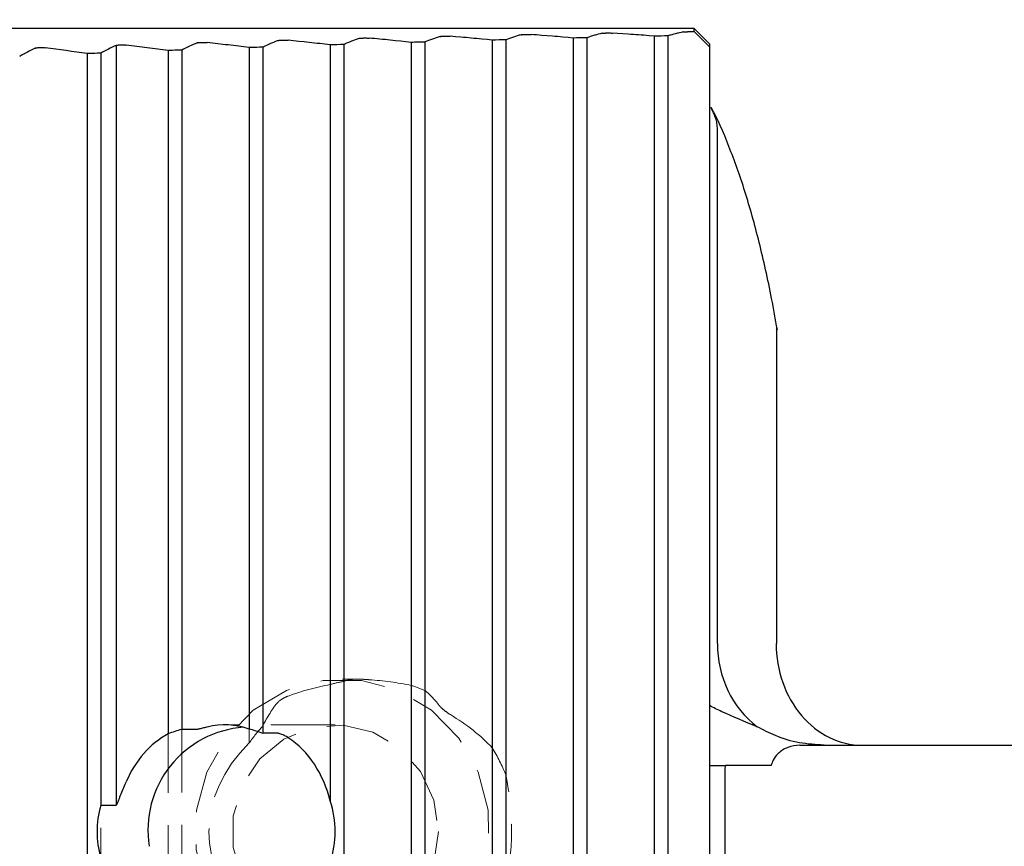
# Model space of a CAD drawing. Units: millimetres. Extents: x 14 to 286, y 11 to 180.
# Drawn here: x 194 to 213, y 145 to 161 of the extents above; entities that cross this region are included whole.
import ezdxf

# ---------------------------------------------------------------- set-up
doc = ezdxf.new("R2010")
doc.units = ezdxf.units.MM
doc.linetypes.add('HIDDEN', pattern=[1.905, 1.27, -0.635])
doc.layers.add('VERMASSUNG', color=7, linetype='Continuous')
doc.styles.add('SLDTEXTSTYLE0', font='TXT', dxfattribs={"width": 0.7})
doc.dimstyles.new('SLDDIMSTYLE1', dxfattribs={"dimtxt": 2, "dimasz": 3, "dimexe": 0, "dimexo": 0.0625, "dimgap": 0.5, "dimtad": 1, "dimdec": 0, "dimrnd": 1e-09, "dimzin": 12, "dimdsep": 46, "dimtxsty": 'SLDTEXTSTYLE0', "dimsah": 1, "dimcen": 0.09, "dimadec": 0, "dimazin": 3, "dimtfac": 1, "dimtdec": 3, "dimtofl": 0, "dimtmove": 0, "dimatfit": 3, "dimfxl": 1, "dimfrac": 2, "dimtolj": 1, "dimtzin": 12, "dimarcsym": 0})

# ---------------------------------------------------------------- blocks, each defined once
blk = doc.blocks.new('_D_3')
at = {"layer": 'VERMASSUNG'}
for p, q in [((103.395, 142.768), (103.395, 178.168)), ((223.595, 140.446), (223.595, 178.168)), ((223.595, 177.168), (103.395, 177.168))]:
    blk.add_line(p, q, dxfattribs=at)
for points in [[(103.395, 177.168), (106.395, 176.718), (106.395, 177.618)], [(223.595, 177.168), (220.595, 177.618), (220.595, 176.718)]]:
    blk.add_solid(points, dxfattribs=at)
at = {"layer": 'VERMASSUNG', "insert": (161.595, 179.746), "char_height": 2, "attachment_point": 1, "style": 'SLDTEXTSTYLE0'}
blk.add_mtext('120', dxfattribs=at)
blk = doc.blocks.new('_D_4')
at = {"layer": 'VERMASSUNG'}
for p, q in [((113.395, 134.668), (113.395, 170.059)), ((223.595, 140.446), (223.595, 170.059)), ((113.395, 169.059), (223.595, 169.059))]:
    blk.add_line(p, q, dxfattribs=at)
for points in [[(113.395, 169.059), (116.395, 168.609), (116.395, 169.509)], [(223.595, 169.059), (220.595, 169.509), (220.595, 168.609)]]:
    blk.add_solid(points, dxfattribs=at)
at = {"layer": 'VERMASSUNG', "insert": (166.795, 171.637), "char_height": 2, "attachment_point": 1, "style": 'SLDTEXTSTYLE0'}
blk.add_mtext('110', dxfattribs=at)

msp = doc.modelspace()

# ---------------------------------------------------------------- linework, layer by layer
at = {"color": 7, "linetype": 'Continuous', "lineweight": 25}
for p, q in [((207.095, 161.168), (187.395, 161.168)), ((207.395, 160.868), (207.095, 161.168)), ((207.095, 161.106), (207.095, 161.168)), ((204.714, 160.98), (204.714, 134.213)), ((204.981, 160.987), (204.981, 134.229)), ((206.308, 161.017), (206.308, 134.303)), ((206.575, 161.023), (206.575, 134.317)), ((207.395, 160.809), (207.095, 161.106)), ((195.72, 160.835), (195.72, 145.882)), ((198.339, 160.792), (198.339, 147.386)), ((198.606, 160.801), (198.606, 147.301)), ((199.933, 160.845), (199.933, 145.971)), ((200.2, 160.854), (200.2, 133.902)), ((201.527, 160.894), (201.527, 134.002)), ((201.793, 160.902), (201.793, 134.021)), ((203.121, 160.939), (203.121, 134.113)), ((203.387, 160.946), (203.387, 134.13)), ((207.395, 160.868), (207.395, 160.809)), ((207.395, 160.809), (207.395, 134.528)), ((195.152, 160.673), (195.152, 133.45)), ((195.418, 160.684), (195.418, 145.882)), ((196.746, 160.734), (196.746, 147.29)), ((197.012, 160.744), (197.012, 147.379)), ((207.549, 149.068), (207.549, 159.212)), ((208.722, 149.068), (208.722, 155.278)), ((208.722, 149.068), (208.705, 149.068)), ((197.314, 147.379), (197.012, 147.379)), ((198.908, 147.301), (198.606, 147.301)), ((209.171, 147.068), (210.032, 147.068)), ((210.032, 147.068), (219.053, 147.068)), ((207.395, 146.668), (207.706, 146.668)), ((208.607, 146.668), (207.706, 146.668)), ((207.695, 146.568), (207.695, 136.815)), ((195.72, 145.882), (195.418, 145.882))]:
    msp.add_line(p, q, dxfattribs=at)
at = {"color": 7, "linetype": 'HIDDEN', "lineweight": 18}
for p, q in [((207.095, 161.168), (207.095, 161.106)), ((204.714, 160.98), (204.714, 134.213)), ((204.981, 160.987), (204.981, 134.229)), ((206.308, 161.017), (206.308, 134.303)), ((206.575, 161.023), (206.575, 134.317)), ((207.395, 160.809), (207.095, 161.106)), ((198.339, 160.792), (198.339, 147.113)), ((198.606, 160.801), (198.606, 147.445)), ((199.933, 160.845), (199.933, 148.262)), ((200.2, 160.854), (200.2, 148.324)), ((201.527, 160.894), (201.527, 148.243)), ((201.793, 160.902), (201.793, 148.145)), ((203.121, 160.939), (203.121, 147.013)), ((203.387, 160.946), (203.387, 146.483)), ((207.395, 160.809), (207.395, 160.868)), ((207.395, 160.809), (207.395, 134.528)), ((195.152, 160.673), (195.152, 133.45)), ((195.418, 160.684), (195.418, 133.476)), ((196.746, 160.734), (196.746, 133.605)), ((197.012, 160.744), (197.012, 133.629)), ((200.466, 148.368), (200.173, 148.368)), ((200.033, 147.468), (197.864, 147.468))]:
    msp.add_line(p, q, dxfattribs=at)
at = {"color": 7, "linetype": 'HIDDEN', "lineweight": 18, "flags": 128}
for points in [[(199.015, 142.618), (198.371, 143.019), (197.848, 143.578), (197.482, 144.257), (197.296, 145.011), (197.304, 145.789), (197.505, 146.538), (197.885, 147.209), (198.419, 147.756), (199.071, 148.143), (199.797, 148.343), (200.549, 148.343), (201.275, 148.143), (201.927, 147.756), (202.461, 147.209), (202.841, 146.538), (203.042, 145.789), (203.05, 145.011), (202.865, 144.257), (202.498, 143.578), (201.975, 143.019), (201.331, 142.618)], [(202.062, 145.368), (201.971, 144.749), (201.709, 144.185), (201.298, 143.726), (200.774, 143.413), (200.185, 143.274), (199.582, 143.321), (199.019, 143.55), (198.546, 143.94), (198.206, 144.457), (198.027, 145.055), (198.027, 145.681), (198.206, 146.279), (198.546, 146.797), (199.019, 147.187), (199.582, 147.416), (200.185, 147.462), (200.774, 147.323), (201.298, 147.01), (201.709, 146.551), (201.971, 145.987), (202.062, 145.368)]]:
    msp.add_lwpolyline(points, dxfattribs=at)
at = {"color": 7, "linetype": 'Continuous', "lineweight": 25}
for centre, radius, start, end in [((196.54, 115.668), 45.5, 83.7077, 84.7514), ((198.561, 115.668), 45.5, 84.2484, 85.2912), ((200.582, 115.668), 45.5, 84.7887, 85.8306), ((202.603, 115.668), 45.5, 85.3284, 86.3696), ((188.457, 115.668), 45.5, 81.5385, 82.587), ((190.478, 115.668), 45.5, 82.0818, 83.129), ((192.498, 115.668), 45.5, 82.6244, 83.6704), ((194.519, 115.668), 45.5, 83.1664, 84.2112), ((198.377, 145.395), 2.031, 94.1942, 188.9589)]:
    msp.add_arc(centre, radius, start, end, dxfattribs=at)
at = {"color": 7, "linetype": 'HIDDEN', "lineweight": 18}
for centre, radius, start, end in [((196.54, 115.668), 45.5, 83.7077, 84.7514), ((198.561, 115.668), 45.5, 84.2484, 85.2912), ((200.582, 115.668), 45.5, 84.7887, 85.8306), ((202.603, 115.668), 45.5, 85.3284, 86.3696), ((188.457, 115.668), 45.5, 81.5385, 82.587), ((190.478, 115.668), 45.5, 82.0818, 83.129), ((192.498, 115.668), 45.5, 82.6244, 83.6704), ((194.519, 115.668), 45.5, 83.1664, 84.2112), ((200.699, 145.555), 2.813, 100.2256, 105.7982), ((200.689, 145.537), 2.833, 67.0594, 72.801), ((200.792, 145.42), 2.979, 137.1903, 145.3927), ((200.552, 145.388), 3.039, 21.1254, 32.3173)]:
    msp.add_arc(centre, radius, start, end, dxfattribs=at)
at = {"color": 7, "linetype": 'Continuous', "lineweight": 25}
for centre, major_axis, ratio, start_param, end_param in [((201.631, 115.668), (0, 45.5), 0.267949, 0.092792, 0.117689), ((203.11, 115.668), (0, 45.5), 0.267949, 0.08337, 0.108243), ((204.59, 115.668), (0, 45.5), 0.267949, 0.073955, 0.098807), ((220.138, 115.668), (169.808, 0), 0.267949, 1.660176, 1.661751), ((206.069, 115.668), (0, 45.5), 0.267949, 0.064547, 0.089379), ((220.138, 115.668), (169.808, 0), 0.267949, 1.650756, 1.652331), ((207.549, 115.668), (0, 45.5), 0.267949, 0.055144, 0.07996), ((216.004, 115.668), (169.808, 0), 0.267949, 1.623283, 1.624073), ((195.714, 115.668), (0, 45.5), 0.267949, 0.130573, 0.155588), ((197.193, 115.668), (0, 45.5), 0.267949, 0.121112, 0.146094), ((198.672, 115.668), (0, 45.5), 0.267949, 0.111663, 0.136614), ((220.138, 115.668), (169.808, 0), 0.267949, 1.697942, 1.699524), ((200.152, 115.668), (0, 45.5), 0.267949, 0.102223, 0.127146), ((220.138, 115.668), (169.808, 0), 0.267949, 1.688485, 1.690066), ((220.138, 115.668), (169.808, 0), 0.267949, 1.679039, 1.680618), ((220.138, 115.668), (169.808, 0), 0.267949, 1.669603, 1.67118), ((220.138, 115.668), (169.808, 0), 0.267949, 1.71689, 1.718477), ((220.138, 115.668), (169.808, 0), 0.267949, 1.70741, 1.708994), ((209.39, 149.068), (0, 2), 0.920289, 1.570796, 2.530075), ((210.401, 149.068), (0, 2), 0.848173, 1.570796, 3.141593), ((197.864, 145.368), (0, 2.1), 0.816497, 6.002008, 6.488081), ((197.436, 145.368), (0, 2.1), 0.816497, 0.414751, 1.084167), ((197.689, 145.368), (2.342, 0), 0.896575, 1.864166, 1.985547), ((197.689, 145.368), (2.342, 0), 0.896575, 1.168786, 1.289619), ((198.291, 145.368), (0, 2.1), 0.816497, 5.003466, 5.785966), ((208.213, 146.568), (0.518, 0), 0.965926, 2.940235, 3.141593), ((197.689, 145.368), (2.342, 0), 0.896575, 2.894503, 3.388682), ((197.689, 145.368), (2.342, 0), 0.896575, 5.992109, 6.574262)]:
    msp.add_ellipse(centre, major_axis=major_axis, ratio=ratio, start_param=start_param, end_param=end_param, dxfattribs=at)
at = {"color": 7, "linetype": 'HIDDEN', "lineweight": 18}
for centre, major_axis, ratio, start_param, end_param in [((201.631, 115.668), (0, 45.5), 0.267949, 0.092792, 0.117689), ((203.11, 115.668), (0, 45.5), 0.267949, 0.08337, 0.108243), ((204.59, 115.668), (0, 45.5), 0.267949, 0.073955, 0.098807), ((220.138, 115.668), (169.808, 0), 0.267949, 1.660176, 1.661751), ((206.069, 115.668), (0, 45.5), 0.267949, 0.064547, 0.089379), ((220.138, 115.668), (169.808, 0), 0.267949, 1.650756, 1.652331), ((207.549, 115.668), (0, 45.5), 0.267949, 0.055144, 0.07996), ((216.004, 115.668), (169.808, 0), 0.267949, 1.623283, 1.624073), ((195.714, 115.668), (0, 45.5), 0.267949, 0.130573, 0.155588), ((197.193, 115.668), (0, 45.5), 0.267949, 0.121112, 0.146094), ((198.672, 115.668), (0, 45.5), 0.267949, 0.111663, 0.136614), ((220.138, 115.668), (169.808, 0), 0.267949, 1.697942, 1.699524), ((200.152, 115.668), (0, 45.5), 0.267949, 0.102223, 0.127146), ((220.138, 115.668), (169.808, 0), 0.267949, 1.688485, 1.690066), ((220.138, 115.668), (169.808, 0), 0.267949, 1.679039, 1.680618), ((220.138, 115.668), (169.808, 0), 0.267949, 1.669603, 1.67118), ((220.138, 115.668), (169.808, 0), 0.267949, 1.71689, 1.718477), ((220.138, 115.668), (169.808, 0), 0.267949, 1.70741, 1.708994), ((200.466, 145.368), (0, 3), 0.517638, 6.260434, 6.455664), ((201.051, 145.368), (4.243, 0), 0.707107, 1.837542, 2.046505), ((200.312, 145.368), (4.243, 0), 0.707107, 1.280323, 1.478635), ((201.206, 145.368), (0, 3), 0.517638, 5.673329, 5.895145), ((199.726, 145.368), (0, 3), 0.517638, 0.555362, 0.806147), ((199.572, 145.368), (4.243, 0), 0.707107, 0.580103, 0.873651), ((201.791, 145.368), (4.243, 0), 0.707107, 2.521103, 3.762082), ((201.945, 145.368), (0, 3), 0.517638, 4.331608, 5.09317)]:
    msp.add_ellipse(centre, major_axis=major_axis, ratio=ratio, start_param=start_param, end_param=end_param, dxfattribs=at)
at = {"color": 7, "linetype": 'Continuous', "lineweight": 25}
for points, knots in [([(200.501, 160.973), (200.505, 160.974), (200.511, 160.975), (200.518, 160.976), (200.526, 160.977), (200.536, 160.978), (200.546, 160.979), (200.557, 160.979), (200.57, 160.98), (200.583, 160.98), (200.595, 160.981), (200.609, 160.981), (200.622, 160.981), (200.636, 160.981), (200.649, 160.98), (200.662, 160.98), (200.674, 160.979), (200.686, 160.979), (200.696, 160.978), (200.698, 160.978), (200.7, 160.978), (200.702, 160.977)], [0, 0, 0, 0, 0.0000405002, 0.0000405002, 0.0000405002, 0.0000810083, 0.0000810083, 0.0000810083, 0.000121399, 0.000121399, 0.000121399, 0.0001616293, 0.0001616293, 0.0001616293, 0.0002017652, 0.0002017652, 0.0002017652, 0.0002419094, 0.0002419094, 0.0002419094, 0.000250396, 0.000250396, 0.000250396, 0.000250396]), ([(202.095, 161.01), (202.099, 161.011), (202.104, 161.012), (202.112, 161.013), (202.12, 161.014), (202.129, 161.015), (202.14, 161.016), (202.151, 161.016), (202.163, 161.017), (202.176, 161.017), (202.189, 161.017), (202.203, 161.018), (202.216, 161.018), (202.23, 161.018), (202.243, 161.017), (202.255, 161.017), (202.268, 161.016), (202.28, 161.016), (202.29, 161.015), (202.292, 161.015), (202.294, 161.015), (202.296, 161.015)], [0, 0, 0, 0, 0.0000404594, 0.0000404594, 0.0000404594, 0.0000809252, 0.0000809252, 0.0000809252, 0.0001212963, 0.0001212963, 0.0001212963, 0.0001615388, 0.0001615388, 0.0001615388, 0.0002017055, 0.0002017055, 0.0002017055, 0.0002418788, 0.0002418788, 0.0002418788, 0.0002503306, 0.0002503306, 0.0002503306, 0.0002503306]), ([(203.689, 161.044), (203.693, 161.045), (203.698, 161.046), (203.706, 161.047), (203.713, 161.047), (203.723, 161.048), (203.734, 161.049), (203.745, 161.049), (203.757, 161.05), (203.77, 161.05), (203.783, 161.05), (203.797, 161.05), (203.81, 161.05), (203.823, 161.05), (203.837, 161.05), (203.849, 161.05), (203.862, 161.049), (203.873, 161.049), (203.884, 161.048), (203.886, 161.048), (203.888, 161.048), (203.89, 161.048)], [0, 0, 0, 0, 0.0000404231, 0.0000404231, 0.0000404231, 0.0000808513, 0.0000808513, 0.0000808513, 0.0001212051, 0.0001212051, 0.0001212051, 0.0001614584, 0.0001614584, 0.0001614584, 0.0002016525, 0.0002016525, 0.0002016525, 0.0002418517, 0.0002418517, 0.0002418517, 0.0002502724, 0.0002502724, 0.0002502724, 0.0002502724]), ([(205.283, 161.073), (205.286, 161.074), (205.292, 161.075), (205.3, 161.076), (205.307, 161.077), (205.317, 161.077), (205.328, 161.078), (205.339, 161.078), (205.351, 161.079), (205.364, 161.079), (205.377, 161.079), (205.39, 161.079), (205.404, 161.079), (205.417, 161.079), (205.431, 161.079), (205.443, 161.079), (205.455, 161.078), (205.467, 161.078), (205.477, 161.077), (205.479, 161.077), (205.482, 161.077), (205.484, 161.077)], [0, 0, 0, 0, 0.0000403914, 0.0000403914, 0.0000403914, 0.0000807866, 0.0000807866, 0.0000807866, 0.0001211253, 0.0001211253, 0.0001211253, 0.000161388, 0.000161388, 0.000161388, 0.0002016061, 0.0002016061, 0.0002016061, 0.0002418281, 0.0002418281, 0.0002418281, 0.0002502213, 0.0002502213, 0.0002502213, 0.0002502213]), ([(206.877, 161.099), (206.88, 161.1), (206.886, 161.1), (206.893, 161.101), (206.901, 161.102), (206.911, 161.102), (206.921, 161.103), (206.933, 161.103), (206.947, 161.103), (206.961, 161.104)], [0, 0, 0, 0, 0.0000403641, 0.0000403641, 0.0000403641, 0.000080731, 0.000080731, 0.000080731, 0.0001252543, 0.0001252543, 0.0001252543, 0.0001252543]), ([(194.126, 160.781), (194.13, 160.783), (194.136, 160.784), (194.143, 160.786), (194.151, 160.787), (194.161, 160.788), (194.171, 160.79), (194.182, 160.791), (194.195, 160.791), (194.208, 160.792), (194.22, 160.792), (194.234, 160.793), (194.248, 160.793), (194.261, 160.792), (194.274, 160.792), (194.287, 160.791), (194.299, 160.791), (194.311, 160.79), (194.321, 160.789), (194.323, 160.788), (194.325, 160.788), (194.327, 160.788)], [0, 0, 0, 0, 0.0000407104, 0.0000407104, 0.0000407104, 0.0000814364, 0.0000814364, 0.0000814364, 0.0001219269, 0.0001219269, 0.0001219269, 0.0001620951, 0.0001620951, 0.0001620951, 0.0002020734, 0.0002020734, 0.0002020734, 0.0002420696, 0.0002420696, 0.0002420696, 0.0002507311, 0.0002507311, 0.0002507311, 0.0002507311]), ([(195.72, 160.835), (195.724, 160.837), (195.729, 160.838), (195.737, 160.839), (195.745, 160.841), (195.754, 160.842), (195.765, 160.843), (195.776, 160.844), (195.788, 160.845), (195.801, 160.845), (195.814, 160.846), (195.828, 160.846), (195.841, 160.846), (195.855, 160.846), (195.868, 160.845), (195.88, 160.845), (195.893, 160.844), (195.904, 160.843), (195.915, 160.842), (195.917, 160.842), (195.919, 160.842), (195.921, 160.841)], [0, 0, 0, 0, 0.0000406507, 0.0000406507, 0.0000406507, 0.0000813148, 0.0000813148, 0.0000813148, 0.000121777, 0.000121777, 0.000121777, 0.0001619628, 0.0001619628, 0.0001619628, 0.0002019858, 0.0002019858, 0.0002019858, 0.0002420237, 0.0002420237, 0.0002420237, 0.0002506362, 0.0002506362, 0.0002506362, 0.0002506362]), ([(197.314, 160.885), (197.317, 160.886), (197.323, 160.888), (197.331, 160.889), (197.338, 160.89), (197.348, 160.891), (197.359, 160.892), (197.37, 160.893), (197.382, 160.894), (197.395, 160.894), (197.408, 160.895), (197.422, 160.895), (197.435, 160.895), (197.448, 160.895), (197.462, 160.894), (197.474, 160.894), (197.487, 160.893), (197.498, 160.893), (197.508, 160.892), (197.511, 160.891), (197.513, 160.891), (197.515, 160.891)], [0, 0, 0, 0, 0.0000405958, 0.0000405958, 0.0000405958, 0.000081203, 0.000081203, 0.000081203, 0.0001216392, 0.0001216392, 0.0001216392, 0.0001618412, 0.0001618412, 0.0001618412, 0.0002019052, 0.0002019052, 0.0002019052, 0.0002419818, 0.0002419818, 0.0002419818, 0.0002505488, 0.0002505488, 0.0002505488, 0.0002505488]), ([(198.908, 160.931), (198.911, 160.932), (198.917, 160.933), (198.925, 160.934), (198.932, 160.936), (198.942, 160.937), (198.953, 160.937), (198.964, 160.938), (198.976, 160.939), (198.989, 160.939), (199.002, 160.94), (199.015, 160.94), (199.029, 160.94), (199.042, 160.94), (199.055, 160.939), (199.068, 160.939), (199.08, 160.938), (199.092, 160.938), (199.102, 160.937), (199.104, 160.937), (199.106, 160.936), (199.108, 160.936)], [0, 0, 0, 0, 0.0000405457, 0.0000405457, 0.0000405457, 0.0000811009, 0.0000811009, 0.0000811009, 0.0001215132, 0.0001215132, 0.0001215132, 0.0001617301, 0.0001617301, 0.0001617301, 0.0002018318, 0.0002018318, 0.0002018318, 0.0002419437, 0.0002419437, 0.0002419437, 0.0002504687, 0.0002504687, 0.0002504687, 0.0002504687]), ([(207.549, 159.212), (207.549, 159.231), (207.547, 159.271), (207.533, 159.341), (207.509, 159.422), (207.472, 159.519), (207.438, 159.577), (207.419, 159.61)], [0, 0, 0, 0, 0.1230613, 0.2509879, 0.4743986, 0.7028171, 1, 1, 1, 1]), ([(208.729, 155.238), (208.692, 155.445), (208.584, 156.05), (208.376, 156.979), (208.096, 157.987), (207.777, 158.862), (207.553, 159.404), (207.424, 159.612), (207.424, 159.612)], [0, 0, 0, 0, 0.113713, 0.33175, 0.551635, 0.774083, 0.999734, 1, 1, 1, 1]), ([(208.72, 155.278), (208.72, 155.275), (208.722, 155.263), (208.713, 155.249), (208.705, 155.24), (208.705, 155.239)], [0, 0, 0, 0, 0.2799588, 0.9562682, 1, 1, 1, 1]), ([(208.333, 147.431), (208.094, 147.528), (207.761, 147.662), (207.475, 147.806), (207.395, 147.846)], [0, 0, 0, 0, 0.72107, 1, 1, 1, 1]), ([(197.515, 147.424), (197.505, 147.422), (197.493, 147.419), (197.481, 147.416), (197.469, 147.413), (197.455, 147.41), (197.442, 147.406), (197.428, 147.403), (197.414, 147.399), (197.401, 147.396), (197.387, 147.393), (197.374, 147.39), (197.363, 147.387), (197.351, 147.385), (197.341, 147.382), (197.333, 147.381), (197.324, 147.379), (197.318, 147.379), (197.314, 147.379)], [0, 0, 0, 0, 0.0000418502, 0.0000418502, 0.0000418502, 0.0000836572, 0.0000836572, 0.0000836572, 0.0001261069, 0.0001261069, 0.0001261069, 0.0001687918, 0.0001687918, 0.0001687918, 0.0002106397, 0.0002106397, 0.0002106397, 0.0002549199, 0.0002549199, 0.0002549199, 0.0002549199]), ([(209.648, 147.068), (209.485, 147.078), (209.154, 147.098), (208.711, 147.232), (208.451, 147.369), (208.333, 147.431)], [0, 0, 0, 0, 0.344893, 0.703832, 1, 1, 1, 1]), ([(199.108, 147.214), (199.098, 147.221), (199.085, 147.229), (199.071, 147.236), (199.058, 147.244), (199.043, 147.251), (199.028, 147.259), (199.013, 147.266), (198.997, 147.273), (198.982, 147.278), (198.969, 147.284), (198.955, 147.289), (198.944, 147.292), (198.934, 147.295), (198.925, 147.298), (198.918, 147.299), (198.914, 147.3), (198.91, 147.301), (198.908, 147.301)], [0, 0, 0, 0, 0.0000500464, 0.0000500464, 0.0000500464, 0.0001000693, 0.0001000693, 0.0001000693, 0.0001501858, 0.0001501858, 0.0001501858, 0.0001967881, 0.0001967881, 0.0001967881, 0.0002387719, 0.0002387719, 0.0002387719, 0.0002671871, 0.0002671871, 0.0002671871, 0.0002671871]), ([(209.171, 147.068), (209.09, 147.059), (208.933, 147.042), (208.753, 146.925), (208.646, 146.792), (208.618, 146.704), (208.607, 146.668)], [0, 0, 0, 0, 0.3294237, 0.6392195, 0.8552581, 1, 1, 1, 1]), ([(195.921, 146.35), (195.887, 146.273), (195.85, 146.189), (195.799, 146.065), (195.783, 146.024), (195.759, 145.963), (195.751, 145.942), (195.74, 145.914), (195.736, 145.904), (195.727, 145.889), (195.723, 145.882), (195.72, 145.882)], [0, 0, 0, 0, 0.5, 0.5, 0.75, 0.75, 0.875, 0.875, 0.9375, 0.9375, 1, 1, 1, 1])]:
    msp.add_open_spline(points, degree=3, knots=knots, dxfattribs=at)
at = {"color": 7, "linetype": 'HIDDEN', "lineweight": 18}
for points, knots in [([(200.501, 160.973), (200.505, 160.974), (200.511, 160.975), (200.518, 160.976), (200.526, 160.977), (200.536, 160.978), (200.546, 160.979), (200.557, 160.979), (200.57, 160.98), (200.583, 160.98), (200.595, 160.981), (200.609, 160.981), (200.622, 160.981), (200.636, 160.981), (200.649, 160.98), (200.662, 160.98), (200.674, 160.979), (200.686, 160.979), (200.696, 160.978), (200.698, 160.978), (200.7, 160.978), (200.702, 160.977)], [0, 0, 0, 0, 0.0000405002, 0.0000405002, 0.0000405002, 0.0000810083, 0.0000810083, 0.0000810083, 0.000121399, 0.000121399, 0.000121399, 0.0001616293, 0.0001616293, 0.0001616293, 0.0002017652, 0.0002017652, 0.0002017652, 0.0002419094, 0.0002419094, 0.0002419094, 0.000250396, 0.000250396, 0.000250396, 0.000250396]), ([(202.095, 161.01), (202.099, 161.011), (202.104, 161.012), (202.112, 161.013), (202.12, 161.014), (202.129, 161.015), (202.14, 161.016), (202.151, 161.016), (202.163, 161.017), (202.176, 161.017), (202.189, 161.017), (202.203, 161.018), (202.216, 161.018), (202.23, 161.018), (202.243, 161.017), (202.255, 161.017), (202.268, 161.016), (202.28, 161.016), (202.29, 161.015), (202.292, 161.015), (202.294, 161.015), (202.296, 161.015)], [0, 0, 0, 0, 0.0000404594, 0.0000404594, 0.0000404594, 0.0000809252, 0.0000809252, 0.0000809252, 0.0001212963, 0.0001212963, 0.0001212963, 0.0001615388, 0.0001615388, 0.0001615388, 0.0002017055, 0.0002017055, 0.0002017055, 0.0002418788, 0.0002418788, 0.0002418788, 0.0002503306, 0.0002503306, 0.0002503306, 0.0002503306]), ([(203.689, 161.044), (203.693, 161.045), (203.698, 161.046), (203.706, 161.047), (203.713, 161.047), (203.723, 161.048), (203.734, 161.049), (203.745, 161.049), (203.757, 161.05), (203.77, 161.05), (203.783, 161.05), (203.797, 161.05), (203.81, 161.05), (203.823, 161.05), (203.837, 161.05), (203.849, 161.05), (203.862, 161.049), (203.873, 161.049), (203.884, 161.048), (203.886, 161.048), (203.888, 161.048), (203.89, 161.048)], [0, 0, 0, 0, 0.0000404231, 0.0000404231, 0.0000404231, 0.0000808513, 0.0000808513, 0.0000808513, 0.0001212051, 0.0001212051, 0.0001212051, 0.0001614584, 0.0001614584, 0.0001614584, 0.0002016525, 0.0002016525, 0.0002016525, 0.0002418517, 0.0002418517, 0.0002418517, 0.0002502724, 0.0002502724, 0.0002502724, 0.0002502724]), ([(205.283, 161.073), (205.286, 161.074), (205.292, 161.075), (205.3, 161.076), (205.307, 161.077), (205.317, 161.077), (205.328, 161.078), (205.339, 161.078), (205.351, 161.079), (205.364, 161.079), (205.377, 161.079), (205.39, 161.079), (205.404, 161.079), (205.417, 161.079), (205.431, 161.079), (205.443, 161.079), (205.455, 161.078), (205.467, 161.078), (205.477, 161.077), (205.479, 161.077), (205.482, 161.077), (205.484, 161.077)], [0, 0, 0, 0, 0.0000403914, 0.0000403914, 0.0000403914, 0.0000807866, 0.0000807866, 0.0000807866, 0.0001211253, 0.0001211253, 0.0001211253, 0.000161388, 0.000161388, 0.000161388, 0.0002016061, 0.0002016061, 0.0002016061, 0.0002418281, 0.0002418281, 0.0002418281, 0.0002502213, 0.0002502213, 0.0002502213, 0.0002502213]), ([(206.877, 161.099), (206.88, 161.1), (206.886, 161.1), (206.893, 161.101), (206.901, 161.102), (206.911, 161.102), (206.921, 161.103), (206.933, 161.103), (206.947, 161.103), (206.961, 161.104)], [0, 0, 0, 0, 0.0000403641, 0.0000403641, 0.0000403641, 0.000080731, 0.000080731, 0.000080731, 0.0001252543, 0.0001252543, 0.0001252543, 0.0001252543]), ([(194.126, 160.781), (194.13, 160.783), (194.136, 160.784), (194.143, 160.786), (194.151, 160.787), (194.161, 160.788), (194.171, 160.79), (194.182, 160.791), (194.195, 160.791), (194.208, 160.792), (194.22, 160.792), (194.234, 160.793), (194.248, 160.793), (194.261, 160.792), (194.274, 160.792), (194.287, 160.791), (194.299, 160.791), (194.311, 160.79), (194.321, 160.789), (194.323, 160.788), (194.325, 160.788), (194.327, 160.788)], [0, 0, 0, 0, 0.0000407104, 0.0000407104, 0.0000407104, 0.0000814364, 0.0000814364, 0.0000814364, 0.0001219269, 0.0001219269, 0.0001219269, 0.0001620951, 0.0001620951, 0.0001620951, 0.0002020734, 0.0002020734, 0.0002020734, 0.0002420696, 0.0002420696, 0.0002420696, 0.0002507311, 0.0002507311, 0.0002507311, 0.0002507311]), ([(195.72, 160.835), (195.724, 160.837), (195.729, 160.838), (195.737, 160.839), (195.745, 160.841), (195.754, 160.842), (195.765, 160.843), (195.776, 160.844), (195.788, 160.845), (195.801, 160.845), (195.814, 160.846), (195.828, 160.846), (195.841, 160.846), (195.855, 160.846), (195.868, 160.845), (195.88, 160.845), (195.893, 160.844), (195.904, 160.843), (195.915, 160.842), (195.917, 160.842), (195.919, 160.842), (195.921, 160.841)], [0, 0, 0, 0, 0.0000406507, 0.0000406507, 0.0000406507, 0.0000813148, 0.0000813148, 0.0000813148, 0.000121777, 0.000121777, 0.000121777, 0.0001619628, 0.0001619628, 0.0001619628, 0.0002019858, 0.0002019858, 0.0002019858, 0.0002420237, 0.0002420237, 0.0002420237, 0.0002506362, 0.0002506362, 0.0002506362, 0.0002506362]), ([(197.314, 160.885), (197.317, 160.886), (197.323, 160.888), (197.331, 160.889), (197.338, 160.89), (197.348, 160.891), (197.359, 160.892), (197.37, 160.893), (197.382, 160.894), (197.395, 160.894), (197.408, 160.895), (197.422, 160.895), (197.435, 160.895), (197.448, 160.895), (197.462, 160.894), (197.474, 160.894), (197.487, 160.893), (197.498, 160.893), (197.508, 160.892), (197.511, 160.891), (197.513, 160.891), (197.515, 160.891)], [0, 0, 0, 0, 0.0000405958, 0.0000405958, 0.0000405958, 0.000081203, 0.000081203, 0.000081203, 0.0001216392, 0.0001216392, 0.0001216392, 0.0001618412, 0.0001618412, 0.0001618412, 0.0002019052, 0.0002019052, 0.0002019052, 0.0002419818, 0.0002419818, 0.0002419818, 0.0002505488, 0.0002505488, 0.0002505488, 0.0002505488]), ([(198.908, 160.931), (198.911, 160.932), (198.917, 160.933), (198.925, 160.934), (198.932, 160.936), (198.942, 160.937), (198.953, 160.937), (198.964, 160.938), (198.976, 160.939), (198.989, 160.939), (199.002, 160.94), (199.015, 160.94), (199.029, 160.94), (199.042, 160.94), (199.055, 160.939), (199.068, 160.939), (199.08, 160.938), (199.092, 160.938), (199.102, 160.937), (199.104, 160.937), (199.106, 160.936), (199.108, 160.936)], [0, 0, 0, 0, 0.0000405457, 0.0000405457, 0.0000405457, 0.0000811009, 0.0000811009, 0.0000811009, 0.0001215132, 0.0001215132, 0.0001215132, 0.0001617301, 0.0001617301, 0.0001617301, 0.0002018318, 0.0002018318, 0.0002018318, 0.0002419437, 0.0002419437, 0.0002419437, 0.0002504687, 0.0002504687, 0.0002504687, 0.0002504687]), ([(200.702, 148.356), (200.693, 148.356), (200.681, 148.357), (200.669, 148.358), (200.657, 148.359), (200.644, 148.36), (200.631, 148.36), (200.617, 148.361), (200.603, 148.362), (200.59, 148.363), (200.577, 148.364), (200.564, 148.365), (200.553, 148.365), (200.542, 148.366), (200.531, 148.366), (200.523, 148.367), (200.515, 148.367), (200.508, 148.367), (200.504, 148.367), (200.503, 148.367), (200.502, 148.367), (200.501, 148.367)], [0, 0, 0, 0, 0.0000403979, 0.0000403979, 0.0000403979, 0.0000807901, 0.0000807901, 0.0000807901, 0.0001212568, 0.0001212568, 0.0001212568, 0.0001617041, 0.0001617041, 0.0001617041, 0.0002020643, 0.0002020643, 0.0002020643, 0.0002423583, 0.0002423583, 0.0002423583, 0.0002503832, 0.0002503832, 0.0002503832, 0.0002503832]), ([(199.108, 148.035), (199.099, 148.032), (199.087, 148.027), (199.075, 148.022), (199.064, 148.016), (199.051, 148.01), (199.038, 148.004), (199.025, 147.997), (199.011, 147.989), (198.997, 147.982), (198.983, 147.973), (198.969, 147.965), (198.956, 147.956), (198.944, 147.948), (198.932, 147.939), (198.923, 147.932), (198.916, 147.927), (198.911, 147.921), (198.908, 147.917)], [0, 0, 0, 0, 0.0000426597, 0.0000426597, 0.0000426597, 0.0000850778, 0.0000850778, 0.0000850778, 0.0001315927, 0.0001315927, 0.0001315927, 0.0001828716, 0.0001828716, 0.0001828716, 0.00023618, 0.00023618, 0.00023618, 0.0002769368, 0.0002769368, 0.0002769368, 0.0002769368]), ([(202.296, 147.668), (202.263, 147.688), (202.22, 147.72), (202.143, 147.781), (202.108, 147.811), (202.095, 147.827)], [0, 0, 0, 0, 0.5, 0.5, 1, 1, 1, 1])]:
    msp.add_open_spline(points, degree=3, knots=knots, dxfattribs=at)

# ---------------------------------------------------------------- dimensions: what is measured, and where the dimension line sits
at = {"layer": 'VERMASSUNG'}
for base, p1, p2, picture, middle in [((103.395, 177.168), (223.595, 140.446), (103.395, 142.768), '_D_3', (163.495, 177.168)), ((223.595, 169.059), (113.395, 134.668), (223.595, 140.446), '_D_4', (168.495, 169.059))]:
    dim = msp.add_linear_dim(base=base, p1=p1, p2=p2, dimstyle='SLDDIMSTYLE1', dxfattribs=at)
    dim.commit()
    dim.dimension.update_dxf_attribs({"geometry": picture, "text_midpoint": middle, "dimtype": 160})

doc.saveas('drawing.dxf')
